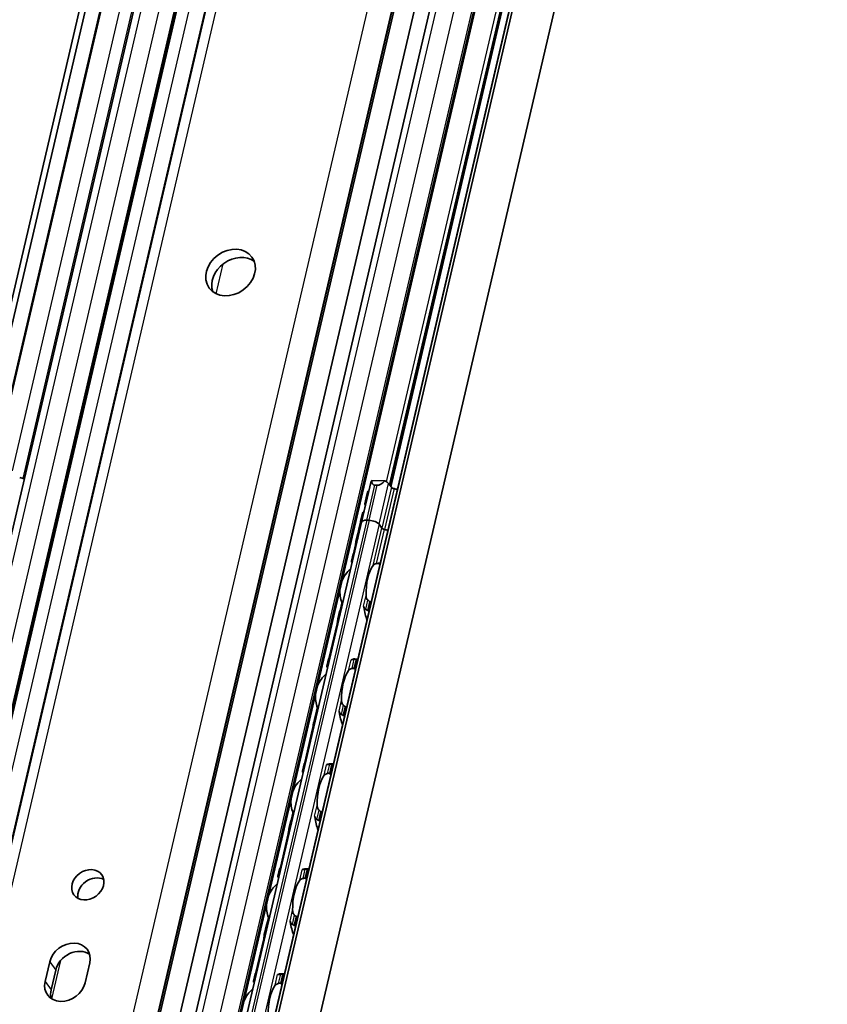
# Model space of a CAD drawing. Units: millimetres. Extents: x 0 to 2378, y 0 to 1682.
# Drawn here: x 2220 to 2302, y 1177 to 1277 of the extents above; entities that cross this region are included whole.
import ezdxf

# ---------------------------------------------------------------- set-up
doc = ezdxf.new("R2010")
doc.units = ezdxf.units.MM
doc.header["$LTSCALE"] = 2
doc.layers.add('Visible', color=7, linetype='Continuous', lineweight=35)
doc.layers.add('Visible narrow', color=7, linetype='Continuous', lineweight=25)

msp = doc.modelspace()

# ---------------------------------------------------------------- linework, layer by layer
at = {"layer": 'Visible'}
for p, q in [((2059.1972, 557.8736), (2263.6039, 1434.8373)), ((2060.6229, 557.1584), (2265.0295, 1434.1221)), ((2058.4123, 557.0482), (2262.8189, 1434.0118)), ((2102.0922, 556.5967), (2306.4989, 1433.5604)), ((2101.6259, 555.9905), (2306.0325, 1432.9541)), ((2104.5259, 548.9182), (2310.0323, 1430.5998)), ((2065.5569, 564.173), (2267.0768, 1428.7518)), ((2069.7766, 563.6081), (2271.2851, 1428.1381)), ((2095.2842, 563.3395), (2296.8042, 1427.9184)), ((2099.6816, 562.4654), (2301.2015, 1427.0442)), ((2071.9178, 560.1357), (2273.7127, 1425.894)), ((2257.8327, 1229.278), (2303.5945, 1425.6094)), ((2090.6446, 558.8715), (2289.8742, 1413.624)), ((2236.2549, 1174.8144), (2291.4455, 1411.598)), ((2257.2222, 1229.8667), (2255.8822, 1229.9066)), ((2254.8686, 1225.6954), (2255.8309, 1229.8237)), ((2256.4471, 1229.4174), (2256.2022, 1229.4247)), ((2257.8707, 1229.2255), (2257.5895, 1229.6129)), ((2255.3935, 1228.459), (2255.1814, 1227.5493)), ((2255.2555, 1227.4383), (2255.1166, 1226.8423)), ((2254.9752, 1226.6647), (2254.7618, 1225.749)), ((2254.9803, 1226.6682), (2255.0331, 1226.6667)), ((2254.8686, 1225.6954), (2242.497, 1172.6176)), ((2254.5848, 1224.9897), (2254.4731, 1224.5105)), ((2254.5871, 1224.9995), (2254.7481, 1225.69)), ((2254.7874, 1225.7847), (2254.833, 1225.7833)), ((2255.6223, 1225.8789), (2255.3774, 1225.8862)), ((2255.3774, 1225.8862), (2255.6223, 1225.8789)), ((2256.9085, 1225.0972), (2256.6273, 1225.4846)), ((2256.6273, 1225.4846), (2256.9085, 1225.0972)), ((2254.2944, 1223.7438), (2254.4731, 1224.5105)), ((2254.0739, 1222.62), (2254.2225, 1223.2576)), ((2253.8272, 1221.7395), (2254.0011, 1222.4854)), ((2252.8963, 1217.6298), (2252.6901, 1216.7453)), ((2253.0105, 1217.7236), (2252.9956, 1217.724)), ((2255.8459, 1217.6392), (2255.7264, 1217.6428)), ((2252.4708, 1215.9201), (2252.6447, 1216.666)), ((2252.7998, 1216.8196), (2252.7849, 1216.8201)), ((2255.6352, 1216.7352), (2255.5157, 1216.7388)), ((2251.5996, 1212.0044), (2252.3917, 1215.4028)), ((2251.3529, 1211.1239), (2251.5268, 1211.8698)), ((2251.5657, 1211.9214), (2251.3596, 1211.0368)), ((2251.4447, 1211.0058), (2251.4298, 1211.0062)), ((2251.6554, 1211.9098), (2251.6405, 1211.9102)), ((2254.4964, 1211.8493), (2254.1685, 1211.8591)), ((2254.4908, 1211.8253), (2254.3713, 1211.8289)), ((2254.2801, 1210.9214), (2254.1606, 1210.9249)), ((2250.422, 1207.0143), (2250.2158, 1206.1297)), ((2250.5362, 1207.108), (2250.5213, 1207.1085)), ((2253.3716, 1207.0236), (2253.2521, 1207.0272)), ((2249.9965, 1205.3045), (2250.1704, 1206.0504)), ((2250.3255, 1206.2041), (2250.3106, 1206.2045)), ((2253.1609, 1206.1197), (2253.0414, 1206.1232)), ((2249.1252, 1201.3889), (2249.9173, 1204.7872)), ((2248.8786, 1200.5083), (2249.0525, 1201.2542)), ((2249.0914, 1201.3058), (2248.8852, 1200.4213)), ((2249.1811, 1201.2942), (2249.1662, 1201.2946)), ((2252.0221, 1201.2338), (2251.6942, 1201.2435)), ((2252.0165, 1201.2098), (2251.897, 1201.2133)), ((2248.9704, 1200.3902), (2248.9555, 1200.3907)), ((2251.8058, 1200.3058), (2251.6863, 1200.3094)), ((2247.9476, 1196.3987), (2247.7415, 1195.5141)), ((2248.0619, 1196.4925), (2248.047, 1196.4929)), ((2250.8973, 1196.4081), (2250.7778, 1196.4116)), ((2247.5222, 1194.6889), (2247.696, 1195.4348)), ((2247.8363, 1195.5889), (2247.8512, 1195.5885)), ((2250.5671, 1195.5076), (2250.6866, 1195.5041)), ((2246.6509, 1190.7733), (2247.443, 1194.1717)), ((2246.4043, 1189.8928), (2246.5781, 1190.6387)), ((2246.6171, 1190.6903), (2246.4109, 1189.8057)), ((2246.6919, 1190.6791), (2246.7068, 1190.6786)), ((2249.2199, 1190.628), (2249.5478, 1190.6182)), ((2249.4227, 1190.5978), (2249.5422, 1190.5942)), ((2246.496, 1189.7746), (2246.4812, 1189.7751)), ((2249.3315, 1189.6902), (2249.212, 1189.6938)), ((2245.4733, 1185.7831), (2245.2671, 1184.8986)), ((2245.5875, 1185.8769), (2245.5727, 1185.8774)), ((2248.423, 1185.7925), (2248.3035, 1185.7961)), ((2245.0479, 1184.0734), (2245.2217, 1184.8193)), ((2245.362, 1184.9734), (2245.3768, 1184.9729)), ((2248.0928, 1184.8921), (2248.2123, 1184.8885)), ((2244.1766, 1180.1577), (2244.9687, 1183.5561)), ((2222.873, 1179.2276), (2223.3403, 1181.2328)), ((2227.3809, 1181.1125), (2226.9135, 1179.1073)), ((2223.9486, 1180.3949), (2223.4812, 1178.3897)), ((2243.9299, 1179.2772), (2244.1038, 1180.0231)), ((2244.1428, 1180.0747), (2243.9366, 1179.1901)), ((2244.0217, 1179.1591), (2244.0068, 1179.1595)), ((2244.2175, 1180.0635), (2244.2324, 1180.0631)), ((2246.7455, 1180.0124), (2247.0734, 1180.0026)), ((2246.9483, 1179.9822), (2247.0679, 1179.9787)), ((2246.8571, 1179.0747), (2246.7376, 1179.0782))]:
    msp.add_line(p, q, dxfattribs=at)
for centre, start, end in [((2255.6707, 1218.6352), 129.497076, 158.318282), ((2255.6707, 1218.6352), 69.279619, 74.20307), ((2255.6707, 1218.6352), 175.440716, 201.332904), ((2253.1964, 1208.0197), 129.497076, 158.318282), ((2253.1964, 1208.0197), 69.279619, 74.20307), ((2253.1964, 1208.0197), 175.440716, 201.332904), ((2250.7221, 1197.4041), 69.279619, 74.20307), ((2250.7221, 1197.4041), 129.497076, 158.318282), ((2250.7221, 1197.4041), 175.440716, 201.332904), ((2248.2477, 1186.7885), 129.497076, 158.318282), ((2248.2477, 1186.7885), 69.279619, 74.20307), ((2248.2477, 1186.7885), 175.440716, 201.332904), ((2245.7734, 1176.173), 129.497076, 158.318282), ((2245.7734, 1176.173), 69.279619, 74.20307)]:
    msp.add_arc(centre, 3, start, end, dxfattribs=at)
for centre, major_axis in [((2241.6224, 1250.9405), (2.158, 1.5666)), ((2227.1889, 1189.0163), (1.4027, 1.0183))]:
    msp.add_ellipse(centre, major_axis=major_axis, ratio=0.8179999, dxfattribs=at)
for centre, major_axis, ratio, start_param, end_param in [((2242.2307, 1250.1026), (2.158, 1.5666), 0.8179999, 0.2396168, 2.9019759), ((2220.0358, 1229.1975), (-2.4347, 0.5675), 0.4182262, 4.505212, 4.6986989), ((2256.61, 1229.6421), (-0.7791, 0.1816), 0.4182262, 6.0032421, 6.2831853), ((2256.8849, 1230.8216), (-0.8337, -1.3542), 0.4116922, 5.6746737, 6.5157424), ((2257.8701, 1228.0713), (-2.4347, 0.5675), 0.4182262, 5.977102, 6.210655), ((2257.1298, 1230.8143), (-0.8337, -1.3542), 0.4116922, 0.2325571, 1.0736258), ((2256.8549, 1229.6348), (0.7791, -0.1816), 0.4182262, 0.4497845, 1.1795121), ((2258.1768, 1229.2164), (0.3246, -0.0757), 0.4182262, 3.5913771, 4.6986989), ((2257.8701, 1228.0713), (-2.4347, 0.5675), 0.4182262, 4.5530099, 4.6986989), ((2258.9423, 1232.6714), (3.4525, 5.3168), 0.2124475, 2.5378049, 2.6103353), ((2257.1965, 1225.1815), (-2.4347, 0.5675), 0.4182262, 6.1186984, 6.3121479), ((2256.7058, 1223.0761), (0.2249, -4.2588), 0.5372539, 3.9995384, 4.2181938), ((2256.7017, 1223.0584), (0.2012, -4.3223), 0.5296906, 4.0712346, 4.2234244), ((2257.1828, 1225.1225), (-2.4347, 0.5675), 0.4182262, 6.2097395, 6.2831853), ((2255.6477, 1225.5138), (-0.7791, 0.1816), 0.4182262, 5.1621735, 6.2831853), ((2255.6477, 1225.5138), (-0.7791, 0.1816), 0.4182262, 5.1621735, 6.2831853), ((2255.8926, 1225.5065), (-0.7791, 0.1816), 0.4182262, 3.5913771, 5.1621735), ((2255.8926, 1225.5065), (0.7791, -0.1816), 0.4182262, 0.4497845, 2.0205808), ((2257.2146, 1225.0881), (-0.3246, 0.0757), 0.4182262, 0.4497845, 1.5571062), ((2257.2146, 1225.0881), (0.3246, -0.0757), 0.4182262, 3.5913771, 4.6986989), ((2256.9079, 1223.943), (-2.4347, 0.5675), 0.4182262, 4.5530099, 4.6986989), ((2256.9079, 1223.943), (2.4347, -0.5675), 0.4182262, 1.4114173, 1.5571062), ((2256.7292, 1223.1763), (-2.4347, 0.5675), 0.4182262, 5.977102, 6.321453), ((2256.9079, 1223.943), (-2.4347, 0.5675), 0.4182262, 5.977102, 6.2831853), ((2256.9079, 1223.943), (-2.4347, 0.5675), 0.4182262, 5.977102, 6.282426), ((2258.6223, 1218.5474), (-4.7167, 3.1606), 0.1121323, 6.2197125, 6.4443519), ((2256.5278, 1218.6097), (0.0912, 3.0653), 0.3949216, 0.5001328, 1.6961996), ((2254.9576, 1216.9805), (-0.0099, -0.3332), 0.3949216, 1.9810568, 2.2610312), ((2256.5278, 1218.6097), (-0.1151, -3.865), 0.3949216, 5.1226494, 5.5434332), ((2254.0484, 1218.6835), (0.1151, 3.865), 0.3949216, 2.125338, 2.1778361), ((2256.148, 1207.9318), (-4.7167, 3.1606), 0.1121323, 0.1198471, 0.1611666), ((2251.574, 1208.0679), (0.1151, 3.865), 0.3949216, 0.0184964, 0.0709944), ((2253.8214, 1212.1059), (-0.0099, -0.3332), 0.3949216, 0.0018809, 0.2152757), ((2254.0535, 1207.9941), (0.1151, 3.865), 0.3949216, 0, 0.2152757), ((2254.0535, 1207.9941), (0.0912, 3.0653), 0.3949216, 0.5001328, 1.6961996), ((2251.574, 1208.0679), (0.1151, 3.865), 0.3949216, 2.125338, 2.1778361), ((2252.4833, 1206.365), (-0.0099, -0.3332), 0.3949216, 1.9810568, 2.2610312), ((2254.0535, 1207.9941), (-0.1151, -3.865), 0.3949216, 5.1226494, 5.5434332), ((2249.0997, 1197.4524), (0.1151, 3.865), 0.3949216, 0.0184964, 0.0709944), ((2251.3471, 1201.4904), (-0.0099, -0.3332), 0.3949216, 0.0018809, 0.2152757), ((2251.5791, 1197.3786), (0.1151, 3.865), 0.3949216, 0, 0.2152757), ((2251.5791, 1197.3786), (0.0912, 3.0653), 0.3949216, 0.5001328, 1.6961996), ((2249.0997, 1197.4524), (-0.1151, -3.865), 0.3949216, 5.2669307, 5.3194287), ((2250.0089, 1195.7494), (0.0099, 0.3332), 0.3949216, 5.1226494, 5.4026239), ((2251.5791, 1197.3786), (0.1151, 3.865), 0.3949216, 1.9810568, 2.4018405), ((2246.6254, 1186.8368), (0.1151, 3.865), 0.3949216, 0.0184964, 0.0709944), ((2248.8727, 1190.8748), (-0.0099, -0.3332), 0.3949216, 0.0016148, 0.2152757), ((2249.1048, 1186.763), (0.1151, 3.865), 0.3949216, 0, 0.2152757), ((2227.7971, 1188.1785), (1.4027, 1.0183), 0.8179999, 0.3737656, 2.767827), ((2249.1048, 1186.763), (0.0912, 3.0653), 0.3949216, 0.5001328, 1.6961996), ((2247.5346, 1185.1338), (0.0099, 0.3332), 0.3949216, 5.1226494, 5.4026239), ((2249.1048, 1186.763), (0.1151, 3.865), 0.3949216, 1.9810568, 2.4018405), ((2246.6254, 1186.8368), (-0.1151, -3.865), 0.3949216, 5.2669307, 5.3194287), ((2225.3606, 1181.1726), (1.7803, 1.2924), 0.8179999, 5.5264391, 8.6680317), ((2225.9689, 1180.3347), (1.7803, 1.2924), 0.8179999, 0.2917964, 2.3848464), ((2224.8932, 1179.1675), (-1.7803, -1.2924), 0.8179999, 5.5264391, 8.6680317), ((2244.1511, 1176.2213), (0.1151, 3.865), 0.3949216, 0.0184964, 0.0709944), ((2246.3984, 1180.2592), (-0.0099, -0.3332), 0.3949216, 0.0016148, 0.2152757), ((2246.6305, 1176.1474), (0.1151, 3.865), 0.3949216, 0, 0.2152757), ((2225.5015, 1178.3296), (-1.7803, -1.2924), 0.8179999, 5.5264391, 5.9913889), ((2246.6305, 1176.1474), (0.0912, 3.0653), 0.3949216, 0.5001328, 1.6961996)]:
    msp.add_ellipse(centre, major_axis=major_axis, ratio=ratio, start_param=start_param, end_param=end_param, dxfattribs=at)
for points, knots in [([(2255.2514, 1227.4209), (2255.2452, 1227.4301), (2255.2394, 1227.4389), (2255.2027, 1227.4954), (2255.1855, 1227.5268), (2255.1765, 1227.565), (2255.2039, 1227.5489), (2255.2531, 1227.509)], [-1.87807129, -1.87807129, -1.87807129, -1.87807129, -1.86492346, -1.86492346, -1.7884715, -1.7884715, -1.67159996, -1.67159996, -1.67159996, -1.67159996]), ([(2255.2531, 1227.509), (2255.2556, 1227.5069), (2255.2575, 1227.5036), (2255.2589, 1227.4992), (2255.2602, 1227.4948), (2255.261, 1227.4894), (2255.2611, 1227.4832), (2255.2613, 1227.477), (2255.2609, 1227.47), (2255.2599, 1227.4624), (2255.259, 1227.4549), (2255.2575, 1227.4468), (2255.2555, 1227.4383)], [0, 0, 0, 0, 0.25, 0.25, 0.25, 0.5, 0.5, 0.5, 0.75, 0.75, 0.75, 1, 1, 1, 1]), ([(2254.8335, 1225.9081), (2254.8389, 1225.9158), (2254.8442, 1225.9209), (2254.853, 1225.923), (2254.8565, 1225.9201), (2254.86, 1225.9083), (2254.8607, 1225.9001), (2254.8593, 1225.878), (2254.8571, 1225.8642), (2254.8502, 1225.8347), (2254.8452, 1225.8178), (2254.8358, 1225.7905), (2254.8318, 1225.7798), (2254.8278, 1225.7698)], [-0.1012753, -0.1012753, -0.1012753, -0.1012753, -0.091764936, -0.091764936, -0.082254572, -0.082254572, -0.074754599, -0.074754599, -0.067254627, -0.067254627, -0.059754655, -0.059754655, -0.054895313, -0.054895313, -0.054895313, -0.054895313]), ([(2255.1166, 1226.8423), (2255.1131, 1226.8276), (2255.1079, 1226.8108), (2255.0957, 1226.778), (2255.0887, 1226.7619), (2255.0734, 1226.73), (2255.064, 1226.7129), (2255.0466, 1226.6844), (2255.0386, 1226.673), (2255.0258, 1226.6579), (2255.02, 1226.6527), (2255.0139, 1226.651), (2255.0123, 1226.6512), (2255.0111, 1226.6521)], [-0.068619674, -0.068619674, -0.068619674, -0.068619674, -0.061119427, -0.061119427, -0.053619179, -0.053619179, -0.043729625, -0.043729625, -0.033840071, -0.033840071, -0.02435741, -0.02435741, -0.020340433, -0.020340433, -0.020340433, -0.020340433]), ([(2254.7465, 1225.5583), (2254.7511, 1225.5716), (2254.7557, 1225.5855), (2254.7683, 1225.6259), (2254.7757, 1225.6526), (2254.7863, 1225.698), (2254.7901, 1225.719), (2254.794, 1225.7524), (2254.7942, 1225.7649), (2254.7922, 1225.7819), (2254.7894, 1225.786), (2254.7818, 1225.7825), (2254.777, 1225.7748), (2254.772, 1225.7632)], [0.079560921, 0.079560921, 0.079560921, 0.079560921, 0.085835009, 0.085835009, 0.097674527, 0.097674527, 0.108952922, 0.108952922, 0.120231317, 0.120231317, 0.133684949, 0.133684949, 0.147138581, 0.147138581, 0.147138581, 0.147138581]), ([(2254.2225, 1223.2576), (2254.2311, 1223.2945), (2254.2395, 1223.3374), (2254.2538, 1223.4245), (2254.2597, 1223.4686), (2254.2696, 1223.5489), (2254.274, 1223.5899), (2254.2814, 1223.6584), (2254.2845, 1223.6858), (2254.2871, 1223.7044)], [-0.158041424, -0.158041424, -0.158041424, -0.158041424, -0.139310352, -0.139310352, -0.120579281, -0.120579281, -0.100389741, -0.100389741, -0.080200202, -0.080200202, -0.080200202, -0.080200202]), ([(2253.9061, 1221.5632), (2253.8571, 1221.6396), (2253.8297, 1221.6946), (2253.8223, 1221.7687), (2253.8669, 1221.7636), (2253.9449, 1221.7322)], [-1.77190306, -1.77190306, -1.77190306, -1.77190306, -1.67588111, -1.67588111, -1.53877433, -1.53877433, -1.53877433, -1.53877433]), ([(2256.0273, 1221.3169), (2256.0504, 1221.3468), (2256.0814, 1221.3774), (2256.1595, 1221.4314), (2256.2067, 1221.4548), (2256.293, 1221.4843), (2256.3327, 1221.4946), (2256.374, 1221.502)], [0.340467248, 0.340467248, 0.340467248, 0.340467248, 0.369167664, 0.369167664, 0.39786808, 0.39786808, 0.416363859, 0.416363859, 0.416363859, 0.416363859]), ([(2255.5087, 1217.7893), (2255.4749, 1217.8146), (2255.4453, 1217.8475), (2255.3861, 1217.934), (2255.3591, 1217.9973), (2255.3244, 1218.1296), (2255.3166, 1218.1987), (2255.3153, 1218.2621)], [0.023544309, 0.023544309, 0.023544309, 0.023544309, 0.042040088, 0.042040088, 0.070740504, 0.070740504, 0.09944092, 0.09944092, 0.09944092, 0.09944092]), ([(2252.9956, 1217.724), (2252.9803, 1217.7245), (2252.965, 1217.7206), (2252.9386, 1217.7054), (2252.9274, 1217.6943), (2252.9086, 1217.6675), (2252.9009, 1217.6493), (2252.8963, 1217.6298)], [-0.14061851, -0.14061851, -0.14061851, -0.14061851, -0.133125644, -0.133125644, -0.125632777, -0.125632777, -0.116245312, -0.116245312, -0.116245312, -0.116245312]), ([(2255.091, 1217.1096), (2255.0977, 1217.0895), (2255.1055, 1217.0695), (2255.139, 1216.9993), (2255.1725, 1216.9521), (2255.2347, 1216.8924), (2255.2618, 1216.8717), (2255.2909, 1216.8551)], [-0.070853842, -0.070853842, -0.070853842, -0.070853842, -0.061508114, -0.061508114, -0.03705149, -0.03705149, -0.022666823, -0.022666823, -0.022666823, -0.022666823]), ([(2255.7264, 1217.6428), (2255.7113, 1217.6432), (2255.6953, 1217.6479), (2255.6739, 1217.66), (2255.6676, 1217.6644), (2255.6616, 1217.6693)], [0.075886987, 0.075886987, 0.075886987, 0.075886987, 0.083282956, 0.083282956, 0.08661682, 0.08661682, 0.08661682, 0.08661682]), ([(2252.4508, 1215.8051), (2252.4521, 1215.8164), (2252.4536, 1215.8277), (2252.4842, 1216.0319), (2252.5764, 1216.2361), (2252.7061, 1216.4174)], [0.7247661, 0.7247661, 0.7247661, 0.7247661, 0.73267347, 0.73267347, 0.86694501, 0.86694501, 0.86694501, 0.86694501]), ([(2252.6902, 1216.687), (2252.6865, 1216.7041), (2252.6858, 1216.7224), (2252.692, 1216.7566), (2252.6989, 1216.7724), (2252.7166, 1216.7955), (2252.7277, 1216.805), (2252.7542, 1216.8175), (2252.7696, 1216.8205), (2252.7849, 1216.8201)], [0.09801257, 0.09801257, 0.09801257, 0.09801257, 0.106983122, 0.106983122, 0.115953675, 0.115953675, 0.123447745, 0.123447745, 0.130941816, 0.130941816, 0.130941816, 0.130941816]), ([(2255.2909, 1216.8551), (2255.3176, 1216.8401), (2255.3442, 1216.8246), (2255.3707, 1216.8088), (2255.3971, 1216.7929), (2255.4235, 1216.7767), (2255.4497, 1216.7602)], [0, 0, 0, 0, 0.5, 0.5, 0.5, 1, 1, 1, 1]), ([(2255.4497, 1216.7602), (2255.46, 1216.7537), (2255.4709, 1216.7485), (2255.482, 1216.7448), (2255.4932, 1216.7412), (2255.5046, 1216.7391), (2255.5157, 1216.7388)], [0, 0, 0, 0, 0.5, 0.5, 0.5, 1, 1, 1, 1]), ([(2252.3917, 1215.4028), (2252.4004, 1215.4402), (2252.4089, 1215.4839), (2252.4233, 1215.5722), (2252.4293, 1215.6169), (2252.439, 1215.6969), (2252.4433, 1215.7371), (2252.4483, 1215.7831), (2252.4496, 1215.7946), (2252.4508, 1215.8051)], [-0.316093836, -0.316093836, -0.316093836, -0.316093836, -0.29707631, -0.29707631, -0.278058783, -0.278058783, -0.258155526, -0.258155526, -0.250816875, -0.250816875, -0.250816875, -0.250816875]), ([(2251.3663, 1211.0641), (2251.3582, 1211.0827), (2251.3535, 1211.0979), (2251.35, 1211.1327), (2251.3615, 1211.1421), (2251.3844, 1211.1411)], [-1.71253596, -1.71253596, -1.71253596, -1.71253596, -1.67588111, -1.67588111, -1.60311034, -1.60311034, -1.60311034, -1.60311034]), ([(2251.3596, 1211.0368), (2251.3583, 1211.0314), (2251.3606, 1211.026), (2251.3712, 1211.0177), (2251.3789, 1211.014), (2251.4005, 1211.0084), (2251.4145, 1211.0067), (2251.4298, 1211.0062)], [-0.024373198, -0.024373198, -0.024373198, -0.024373198, -0.014985733, -0.014985733, -0.007492866, -0.007492866, 0, 0, 0, 0]), ([(2251.6405, 1211.9102), (2251.6252, 1211.9107), (2251.6107, 1211.9115), (2251.5877, 1211.9139), (2251.5792, 1211.9153), (2251.5675, 1211.9184), (2251.5648, 1211.9203), (2251.5673, 1211.9237), (2251.5726, 1211.9252), (2251.5805, 1211.9264)], [0, 0, 0, 0, 0.00749407, 0.00749407, 0.014988141, 0.014988141, 0.023958693, 0.023958693, 0.032929246, 0.032929246, 0.032929246, 0.032929246]), ([(2253.8486, 1211.7793), (2253.8396, 1211.7762), (2253.8311, 1211.7742), (2253.8235, 1211.7733), (2253.8158, 1211.7724), (2253.809, 1211.7725), (2253.803, 1211.7737)], [0, 0, 0, 0, 0.5, 0.5, 0.5, 1, 1, 1, 1]), ([(2254.1174, 1211.8205), (2254.0841, 1211.819), (2254.0516, 1211.8166), (2253.9736, 1211.8086), (2253.9273, 1211.8011), (2253.8744, 1211.7876), (2253.8609, 1211.7836), (2253.8486, 1211.7793)], [-0.330788443, -0.330788443, -0.330788443, -0.330788443, -0.316403776, -0.316403776, -0.291947152, -0.291947152, -0.282601424, -0.282601424, -0.282601424, -0.282601424]), ([(2254.3002, 1211.8285), (2254.2698, 1211.8273), (2254.2393, 1211.826), (2254.2088, 1211.8246), (2254.1784, 1211.8233), (2254.1479, 1211.8219), (2254.1174, 1211.8205)], [0, 0, 0, 0, 0.5, 0.5, 0.5, 1, 1, 1, 1]), ([(2254.3713, 1211.8289), (2254.3601, 1211.8292), (2254.3483, 1211.8294), (2254.3363, 1211.8293), (2254.3243, 1211.8292), (2254.3121, 1211.8289), (2254.3002, 1211.8285)], [0, 0, 0, 0, 0.5, 0.5, 0.5, 1, 1, 1, 1]), ([(2253.553, 1210.7013), (2253.576, 1210.7312), (2253.607, 1210.7618), (2253.6852, 1210.8158), (2253.7324, 1210.8393), (2253.8187, 1210.8687), (2253.8583, 1210.8791), (2253.8997, 1210.8864)], [0.340467248, 0.340467248, 0.340467248, 0.340467248, 0.369167664, 0.369167664, 0.39786808, 0.39786808, 0.416363859, 0.416363859, 0.416363859, 0.416363859]), ([(2254.0883, 1210.9194), (2254.101, 1210.9216), (2254.1136, 1210.9231), (2254.1258, 1210.924), (2254.138, 1210.925), (2254.1497, 1210.9252), (2254.1606, 1210.9249)], [0, 0, 0, 0, 0.5, 0.5, 0.5, 1, 1, 1, 1]), ([(2250.5213, 1207.1085), (2250.506, 1207.1089), (2250.4907, 1207.105), (2250.4643, 1207.0899), (2250.4531, 1207.0787), (2250.4343, 1207.052), (2250.4265, 1207.0338), (2250.422, 1207.0143)], [-0.14061851, -0.14061851, -0.14061851, -0.14061851, -0.133125644, -0.133125644, -0.125632777, -0.125632777, -0.116245312, -0.116245312, -0.116245312, -0.116245312]), ([(2253.0343, 1207.1737), (2253.0006, 1207.1991), (2252.971, 1207.2319), (2252.9118, 1207.3185), (2252.8848, 1207.3817), (2252.85, 1207.514), (2252.8423, 1207.5832), (2252.841, 1207.6465)], [0.023544309, 0.023544309, 0.023544309, 0.023544309, 0.042040088, 0.042040088, 0.070740504, 0.070740504, 0.09944092, 0.09944092, 0.09944092, 0.09944092]), ([(2253.2521, 1207.0272), (2253.237, 1207.0276), (2253.221, 1207.0324), (2253.1996, 1207.0444), (2253.1933, 1207.0489), (2253.1873, 1207.0537)], [0.075886987, 0.075886987, 0.075886987, 0.075886987, 0.083282956, 0.083282956, 0.08661682, 0.08661682, 0.08661682, 0.08661682]), ([(2250.2158, 1206.0715), (2250.2122, 1206.0885), (2250.2115, 1206.1069), (2250.2177, 1206.141), (2250.2246, 1206.1569), (2250.2423, 1206.1799), (2250.2534, 1206.1894), (2250.2799, 1206.2019), (2250.2953, 1206.205), (2250.3106, 1206.2045)], [0.09801257, 0.09801257, 0.09801257, 0.09801257, 0.106983122, 0.106983122, 0.115953675, 0.115953675, 0.123447745, 0.123447745, 0.130941816, 0.130941816, 0.130941816, 0.130941816]), ([(2252.6167, 1206.494), (2252.6233, 1206.4739), (2252.6312, 1206.454), (2252.6646, 1206.3837), (2252.6981, 1206.3366), (2252.7604, 1206.2769), (2252.7875, 1206.2562), (2252.8166, 1206.2396)], [-0.070853842, -0.070853842, -0.070853842, -0.070853842, -0.061508114, -0.061508114, -0.03705149, -0.03705149, -0.022666823, -0.022666823, -0.022666823, -0.022666823]), ([(2252.8166, 1206.2396), (2252.8433, 1206.2245), (2252.8699, 1206.209), (2252.8963, 1206.1932), (2252.9228, 1206.1774), (2252.9491, 1206.1612), (2252.9754, 1206.1446)], [0, 0, 0, 0, 0.5, 0.5, 0.5, 1, 1, 1, 1]), ([(2252.9754, 1206.1446), (2252.9857, 1206.1381), (2252.9966, 1206.1329), (2253.0077, 1206.1293), (2253.0188, 1206.1256), (2253.0302, 1206.1235), (2253.0414, 1206.1232)], [0, 0, 0, 0, 0.5, 0.5, 0.5, 1, 1, 1, 1]), ([(2249.9173, 1204.7872), (2249.9259, 1204.8241), (2249.9343, 1204.8671), (2249.9486, 1204.9541), (2249.9546, 1204.9982), (2249.9644, 1205.0786), (2249.9688, 1205.1195), (2249.9739, 1205.1667), (2249.9752, 1205.1786), (2249.9765, 1205.1895)], [-0.316093836, -0.316093836, -0.316093836, -0.316093836, -0.297362764, -0.297362764, -0.278631693, -0.278631693, -0.258442153, -0.258442153, -0.250826351, -0.250826351, -0.250826351, -0.250826351]), ([(2249.9765, 1205.1895), (2249.9778, 1205.2008), (2249.9793, 1205.2121), (2250.0099, 1205.4163), (2250.102, 1205.6205), (2250.2318, 1205.8018)], [0.7247661, 0.7247661, 0.7247661, 0.7247661, 0.73267347, 0.73267347, 0.86694501, 0.86694501, 0.86694501, 0.86694501]), ([(2249.1662, 1201.2946), (2249.1509, 1201.2951), (2249.1364, 1201.296), (2249.1134, 1201.2983), (2249.1048, 1201.2998), (2249.0932, 1201.3029), (2249.0904, 1201.3047), (2249.093, 1201.3081), (2249.0983, 1201.3096), (2249.1062, 1201.3108)], [0, 0, 0, 0, 0.00749407, 0.00749407, 0.014988141, 0.014988141, 0.023958693, 0.023958693, 0.032929246, 0.032929246, 0.032929246, 0.032929246]), ([(2251.3743, 1201.1638), (2251.3652, 1201.1606), (2251.3568, 1201.1586), (2251.3492, 1201.1577), (2251.3415, 1201.1568), (2251.3346, 1201.157), (2251.3287, 1201.1581)], [0, 0, 0, 0, 0.5, 0.5, 0.5, 1, 1, 1, 1]), ([(2251.6431, 1201.205), (2251.6097, 1201.2034), (2251.5773, 1201.201), (2251.4993, 1201.193), (2251.453, 1201.1855), (2251.4001, 1201.1721), (2251.3866, 1201.168), (2251.3743, 1201.1638)], [-0.330788443, -0.330788443, -0.330788443, -0.330788443, -0.316403776, -0.316403776, -0.291947152, -0.291947152, -0.282601424, -0.282601424, -0.282601424, -0.282601424]), ([(2251.8259, 1201.2129), (2251.7954, 1201.2117), (2251.765, 1201.2104), (2251.7345, 1201.2091), (2251.7041, 1201.2078), (2251.6736, 1201.2064), (2251.6431, 1201.205)], [0, 0, 0, 0, 0.5, 0.5, 0.5, 1, 1, 1, 1]), ([(2251.897, 1201.2133), (2251.8858, 1201.2137), (2251.874, 1201.2138), (2251.862, 1201.2137), (2251.85, 1201.2137), (2251.8378, 1201.2134), (2251.8259, 1201.2129)], [0, 0, 0, 0, 0.5, 0.5, 0.5, 1, 1, 1, 1]), ([(2248.892, 1200.4485), (2248.8839, 1200.4671), (2248.8792, 1200.4823), (2248.8757, 1200.5171), (2248.8872, 1200.5265), (2248.9101, 1200.5256)], [-1.71253596, -1.71253596, -1.71253596, -1.71253596, -1.67588111, -1.67588111, -1.60311034, -1.60311034, -1.60311034, -1.60311034]), ([(2248.8852, 1200.4213), (2248.884, 1200.4158), (2248.8863, 1200.4105), (2248.8969, 1200.4021), (2248.9046, 1200.3984), (2248.9262, 1200.3929), (2248.9402, 1200.3911), (2248.9555, 1200.3907)], [-0.024373198, -0.024373198, -0.024373198, -0.024373198, -0.014985733, -0.014985733, -0.007492866, -0.007492866, 0, 0, 0, 0]), ([(2251.0787, 1200.0857), (2251.1017, 1200.1156), (2251.1327, 1200.1462), (2251.2109, 1200.2002), (2251.2581, 1200.2237), (2251.3443, 1200.2532), (2251.384, 1200.2635), (2251.4254, 1200.2709)], [0.340467248, 0.340467248, 0.340467248, 0.340467248, 0.369167664, 0.369167664, 0.39786808, 0.39786808, 0.416363859, 0.416363859, 0.416363859, 0.416363859]), ([(2251.614, 1200.3038), (2251.6266, 1200.306), (2251.6393, 1200.3075), (2251.6515, 1200.3085), (2251.6636, 1200.3094), (2251.6754, 1200.3097), (2251.6863, 1200.3094)], [0, 0, 0, 0, 0.5, 0.5, 0.5, 1, 1, 1, 1]), ([(2250.56, 1196.5581), (2250.5263, 1196.5835), (2250.4967, 1196.6164), (2250.4375, 1196.7029), (2250.4105, 1196.7661), (2250.3757, 1196.8985), (2250.3679, 1196.9676), (2250.3667, 1197.0309)], [0.023544309, 0.023544309, 0.023544309, 0.023544309, 0.042040088, 0.042040088, 0.070740504, 0.070740504, 0.09944092, 0.09944092, 0.09944092, 0.09944092]), ([(2248.047, 1196.4929), (2248.0317, 1196.4934), (2248.0164, 1196.4895), (2247.9899, 1196.4743), (2247.9788, 1196.4631), (2247.96, 1196.4364), (2247.9522, 1196.4182), (2247.9476, 1196.3987)], [-0.14061851, -0.14061851, -0.14061851, -0.14061851, -0.133125644, -0.133125644, -0.125632777, -0.125632777, -0.116245312, -0.116245312, -0.116245312, -0.116245312]), ([(2250.7778, 1196.4116), (2250.7627, 1196.4121), (2250.7466, 1196.4168), (2250.7253, 1196.4288), (2250.7189, 1196.4333), (2250.7129, 1196.4382)], [0.075886987, 0.075886987, 0.075886987, 0.075886987, 0.083282956, 0.083282956, 0.08661682, 0.08661682, 0.08661682, 0.08661682]), ([(2247.5022, 1194.574), (2247.5035, 1194.5853), (2247.5049, 1194.5966), (2247.5356, 1194.8008), (2247.6277, 1195.0049), (2247.7574, 1195.1862)], [1.89815022, 1.89815022, 1.89815022, 1.89815022, 1.90605759, 1.90605759, 2.04032914, 2.04032914, 2.04032914, 2.04032914]), ([(2247.7415, 1195.4559), (2247.7379, 1195.473), (2247.7372, 1195.4913), (2247.7434, 1195.5255), (2247.7502, 1195.5413), (2247.768, 1195.5643), (2247.7791, 1195.5738), (2247.8056, 1195.5864), (2247.821, 1195.5894), (2247.8363, 1195.5889)], [0.032540129, 0.032540129, 0.032540129, 0.032540129, 0.041510682, 0.041510682, 0.050481234, 0.050481234, 0.057975304, 0.057975304, 0.065469375, 0.065469375, 0.065469375, 0.065469375]), ([(2250.1167, 1195.9585), (2250.1202, 1195.9467), (2250.1242, 1195.9341), (2250.1285, 1195.9207), (2250.1328, 1195.9074), (2250.1375, 1195.8933), (2250.1424, 1195.8784)], [0, 0, 0, 0, 0.5, 0.5, 0.5, 1, 1, 1, 1]), ([(2250.1424, 1195.8784), (2250.149, 1195.8584), (2250.1569, 1195.8384), (2250.1903, 1195.7681), (2250.2238, 1195.721), (2250.286, 1195.6613), (2250.3131, 1195.6406), (2250.3423, 1195.624)], [-0.247581475, -0.247581475, -0.247581475, -0.247581475, -0.238235747, -0.238235747, -0.213779123, -0.213779123, -0.199394456, -0.199394456, -0.199394456, -0.199394456]), ([(2250.3423, 1195.624), (2250.3689, 1195.609), (2250.3955, 1195.5935), (2250.4219, 1195.5777), (2250.4484, 1195.5618), (2250.4748, 1195.5456), (2250.501, 1195.5291)], [0, 0, 0, 0, 0.5, 0.5, 0.5, 1, 1, 1, 1]), ([(2250.501, 1195.5291), (2250.5114, 1195.5226), (2250.5223, 1195.5174), (2250.5334, 1195.5137), (2250.5445, 1195.5101), (2250.5559, 1195.508), (2250.5671, 1195.5076)], [0, 0, 0, 0, 0.5, 0.5, 0.5, 1, 1, 1, 1]), ([(2247.443, 1194.1717), (2247.4517, 1194.2091), (2247.4602, 1194.2527), (2247.4747, 1194.3411), (2247.4807, 1194.3858), (2247.4904, 1194.4658), (2247.4947, 1194.506), (2247.4997, 1194.5519), (2247.501, 1194.5634), (2247.5022, 1194.574)], [-0.158052412, -0.158052412, -0.158052412, -0.158052412, -0.139034886, -0.139034886, -0.120017359, -0.120017359, -0.100114102, -0.100114102, -0.09277545, -0.09277545, -0.09277545, -0.09277545]), ([(2246.6919, 1190.6791), (2246.6766, 1190.6795), (2246.6621, 1190.6804), (2246.6391, 1190.6828), (2246.6305, 1190.6842), (2246.6189, 1190.6873), (2246.6161, 1190.6892), (2246.6187, 1190.6925), (2246.624, 1190.6941), (2246.6319, 1190.6953)], [0.065472441, 0.065472441, 0.065472441, 0.065472441, 0.072966511, 0.072966511, 0.080460582, 0.080460582, 0.089431134, 0.089431134, 0.098401686, 0.098401686, 0.098401686, 0.098401686]), ([(2249.1688, 1190.5894), (2249.1354, 1190.5878), (2249.1029, 1190.5855), (2249.0249, 1190.5775), (2248.9787, 1190.5699), (2248.9258, 1190.5565), (2248.9123, 1190.5524), (2248.9, 1190.5482)], [-0.15406081, -0.15406081, -0.15406081, -0.15406081, -0.139676143, -0.139676143, -0.115219519, -0.115219519, -0.105873791, -0.105873791, -0.105873791, -0.105873791]), ([(2249.3515, 1190.5973), (2249.3212, 1190.5961), (2249.2908, 1190.5949), (2249.2603, 1190.5935), (2249.2298, 1190.5922), (2249.1993, 1190.5908), (2249.1688, 1190.5894)], [0, 0, 0, 0, 0.5, 0.5, 0.5, 1, 1, 1, 1]), ([(2249.4227, 1190.5978), (2249.4115, 1190.5981), (2249.3997, 1190.5982), (2249.3877, 1190.5982), (2249.3757, 1190.5981), (2249.3635, 1190.5978), (2249.3515, 1190.5973)], [0, 0, 0, 0, 0.5, 0.5, 0.5, 1, 1, 1, 1]), ([(2246.4177, 1189.8329), (2246.4096, 1189.8515), (2246.4049, 1189.8668), (2246.4014, 1189.9015), (2246.4128, 1189.9109), (2246.4358, 1189.91)], [-1.71253596, -1.71253596, -1.71253596, -1.71253596, -1.67588111, -1.67588111, -1.60311034, -1.60311034, -1.60311034, -1.60311034]), ([(2246.4109, 1189.8057), (2246.4097, 1189.8003), (2246.4119, 1189.7949), (2246.4225, 1189.7865), (2246.4303, 1189.7828), (2246.4519, 1189.7773), (2246.4659, 1189.7755), (2246.4812, 1189.7751)], [-0.024373198, -0.024373198, -0.024373198, -0.024373198, -0.014985733, -0.014985733, -0.007492866, -0.007492866, 0, 0, 0, 0]), ([(2248.6044, 1189.4702), (2248.6274, 1189.5001), (2248.6584, 1189.5307), (2248.7366, 1189.5847), (2248.7838, 1189.6081), (2248.87, 1189.6376), (2248.9097, 1189.648), (2248.9511, 1189.6553)], [0.340467248, 0.340467248, 0.340467248, 0.340467248, 0.369167664, 0.369167664, 0.39786808, 0.39786808, 0.416363859, 0.416363859, 0.416363859, 0.416363859]), ([(2249.1396, 1189.6883), (2249.1523, 1189.6904), (2249.1649, 1189.692), (2249.1771, 1189.6929), (2249.1893, 1189.6938), (2249.2011, 1189.6941), (2249.212, 1189.6938)], [0, 0, 0, 0, 0.5, 0.5, 0.5, 1, 1, 1, 1]), ([(2248.0857, 1185.9426), (2248.0519, 1185.9679), (2248.0223, 1186.0008), (2247.9631, 1186.0873), (2247.9361, 1186.1506), (2247.9014, 1186.2829), (2247.8936, 1186.352), (2247.8924, 1186.4154)], [0.023544309, 0.023544309, 0.023544309, 0.023544309, 0.042040088, 0.042040088, 0.070740504, 0.070740504, 0.09944092, 0.09944092, 0.09944092, 0.09944092]), ([(2245.5727, 1185.8774), (2245.5574, 1185.8778), (2245.5421, 1185.8739), (2245.5156, 1185.8587), (2245.5044, 1185.8476), (2245.4856, 1185.8208), (2245.4779, 1185.8026), (2245.4733, 1185.7831)], [-0.14061851, -0.14061851, -0.14061851, -0.14061851, -0.133125644, -0.133125644, -0.125632777, -0.125632777, -0.116245312, -0.116245312, -0.116245312, -0.116245312]), ([(2247.6424, 1185.343), (2247.6459, 1185.3311), (2247.6498, 1185.3185), (2247.6542, 1185.3052), (2247.6585, 1185.2918), (2247.6632, 1185.2777), (2247.668, 1185.2629)], [0, 0, 0, 0, 0.5, 0.5, 0.5, 1, 1, 1, 1]), ([(2247.668, 1185.2629), (2247.6747, 1185.2428), (2247.6826, 1185.2228), (2247.716, 1185.1526), (2247.7495, 1185.1054), (2247.8117, 1185.0457), (2247.8388, 1185.0251), (2247.868, 1185.0084)], [-0.247581475, -0.247581475, -0.247581475, -0.247581475, -0.238235747, -0.238235747, -0.213779123, -0.213779123, -0.199394456, -0.199394456, -0.199394456, -0.199394456]), ([(2248.3035, 1185.7961), (2248.2884, 1185.7965), (2248.2723, 1185.8012), (2248.251, 1185.8133), (2248.2446, 1185.8177), (2248.2386, 1185.8226)], [0.075886987, 0.075886987, 0.075886987, 0.075886987, 0.083282956, 0.083282956, 0.08661682, 0.08661682, 0.08661682, 0.08661682]), ([(2245.0278, 1183.9584), (2245.0291, 1183.9697), (2245.0306, 1183.981), (2245.0612, 1184.1852), (2245.1534, 1184.3894), (2245.2831, 1184.5707)], [1.89815022, 1.89815022, 1.89815022, 1.89815022, 1.90605759, 1.90605759, 2.04032914, 2.04032914, 2.04032914, 2.04032914]), ([(2245.2672, 1184.8403), (2245.2635, 1184.8574), (2245.2629, 1184.8757), (2245.2691, 1184.9099), (2245.2759, 1184.9257), (2245.2937, 1184.9488), (2245.3048, 1184.9583), (2245.3313, 1184.9708), (2245.3467, 1184.9738), (2245.362, 1184.9734)], [0.032540129, 0.032540129, 0.032540129, 0.032540129, 0.041510682, 0.041510682, 0.050481234, 0.050481234, 0.057975304, 0.057975304, 0.065469375, 0.065469375, 0.065469375, 0.065469375]), ([(2247.868, 1185.0084), (2247.8946, 1184.9934), (2247.9211, 1184.9779), (2247.9476, 1184.9621), (2247.9741, 1184.9463), (2248.0004, 1184.9301), (2248.0267, 1184.9135)], [0, 0, 0, 0, 0.5, 0.5, 0.5, 1, 1, 1, 1]), ([(2248.0267, 1184.9135), (2248.0371, 1184.907), (2248.0479, 1184.9018), (2248.0591, 1184.8982), (2248.0702, 1184.8945), (2248.0816, 1184.8924), (2248.0928, 1184.8921)], [0, 0, 0, 0, 0.5, 0.5, 0.5, 1, 1, 1, 1]), ([(2244.9687, 1183.5561), (2244.9773, 1183.5929), (2244.9857, 1183.6359), (2245, 1183.723), (2245.0059, 1183.7671), (2245.0158, 1183.8474), (2245.0202, 1183.8884), (2245.0253, 1183.9355), (2245.0266, 1183.9475), (2245.0278, 1183.9584)], [-0.158041424, -0.158041424, -0.158041424, -0.158041424, -0.139310352, -0.139310352, -0.120579281, -0.120579281, -0.100389741, -0.100389741, -0.092773939, -0.092773939, -0.092773939, -0.092773939]), ([(2243.9434, 1179.2174), (2243.9353, 1179.236), (2243.9305, 1179.2512), (2243.927, 1179.286), (2243.9385, 1179.2954), (2243.9615, 1179.2944)], [-1.71253596, -1.71253596, -1.71253596, -1.71253596, -1.67588111, -1.67588111, -1.60311034, -1.60311034, -1.60311034, -1.60311034]), ([(2243.9366, 1179.1901), (2243.9354, 1179.1847), (2243.9376, 1179.1793), (2243.9482, 1179.171), (2243.9559, 1179.1673), (2243.9776, 1179.1617), (2243.9916, 1179.16), (2244.0068, 1179.1595)], [-0.024373198, -0.024373198, -0.024373198, -0.024373198, -0.014985733, -0.014985733, -0.007492866, -0.007492866, 0, 0, 0, 0]), ([(2244.2175, 1180.0635), (2244.2023, 1180.064), (2244.1878, 1180.0648), (2244.1647, 1180.0672), (2244.1562, 1180.0686), (2244.1445, 1180.0717), (2244.1418, 1180.0736), (2244.1443, 1180.077), (2244.1497, 1180.0785), (2244.1576, 1180.0797)], [0.065472441, 0.065472441, 0.065472441, 0.065472441, 0.072966511, 0.072966511, 0.080460582, 0.080460582, 0.089431134, 0.089431134, 0.098401686, 0.098401686, 0.098401686, 0.098401686]), ([(2246.6945, 1179.9738), (2246.6611, 1179.9723), (2246.6286, 1179.9699), (2246.5506, 1179.9619), (2246.5044, 1179.9544), (2246.4514, 1179.9409), (2246.438, 1179.9369), (2246.4256, 1179.9326)], [-0.15406081, -0.15406081, -0.15406081, -0.15406081, -0.139676143, -0.139676143, -0.115219519, -0.115219519, -0.105873791, -0.105873791, -0.105873791, -0.105873791]), ([(2246.8772, 1179.9818), (2246.8468, 1179.9806), (2246.8164, 1179.9793), (2246.786, 1179.978), (2246.7555, 1179.9766), (2246.725, 1179.9752), (2246.6945, 1179.9738)], [0, 0, 0, 0, 0.5, 0.5, 0.5, 1, 1, 1, 1]), ([(2246.9483, 1179.9822), (2246.9372, 1179.9825), (2246.9253, 1179.9827), (2246.9133, 1179.9826), (2246.9013, 1179.9825), (2246.8892, 1179.9823), (2246.8772, 1179.9818)], [0, 0, 0, 0, 0.5, 0.5, 0.5, 1, 1, 1, 1]), ([(2246.1301, 1178.8546), (2246.1531, 1178.8845), (2246.1841, 1178.9151), (2246.2622, 1178.9691), (2246.3094, 1178.9926), (2246.3957, 1179.022), (2246.4354, 1179.0324), (2246.4767, 1179.0397)], [0.340467248, 0.340467248, 0.340467248, 0.340467248, 0.369167664, 0.369167664, 0.39786808, 0.39786808, 0.416363859, 0.416363859, 0.416363859, 0.416363859]), ([(2246.6653, 1179.0727), (2246.678, 1179.0749), (2246.6906, 1179.0764), (2246.7028, 1179.0773), (2246.715, 1179.0783), (2246.7268, 1179.0786), (2246.7376, 1179.0782)], [0, 0, 0, 0, 0.5, 0.5, 0.5, 1, 1, 1, 1])]:
    msp.add_open_spline(points, degree=3, knots=knots, dxfattribs=at)
for points in [[(2255.0111, 1226.6521), (2254.99, 1226.6668), (2254.9772, 1226.6721), (2254.9753, 1226.6646)], [(2254.4731, 1224.5105), (2254.4732, 1224.5108), (2254.4732, 1224.511), (2254.4733, 1224.5113)], [(2254.1353, 1222.5489), (2254.0598, 1222.5484), (2254.0122, 1222.5306), (2254.0012, 1222.4853)], [(2254.0517, 1222.5376), (2254.0594, 1222.5623), (2254.0671, 1222.5907), (2254.0739, 1222.62)], [(2256.374, 1221.502), (2256.5052, 1221.5248), (2256.6351, 1221.5473), (2256.7617, 1221.5673)], [(2255.0654, 1217.1897), (2255.0688, 1217.1779), (2255.0767, 1217.1529), (2255.0861, 1217.1245), (2255.091, 1217.1096)], [(2255.6616, 1217.6693), (2255.6365, 1217.6898), (2255.5859, 1217.7304), (2255.5346, 1217.7699), (2255.5087, 1217.7893)], [(2252.7339, 1216.9307), (2252.6956, 1216.842), (2252.6652, 1216.753), (2252.6448, 1216.666)], [(2251.5787, 1211.9261), (2251.5859, 1211.9498), (2251.5931, 1211.9767), (2251.5996, 1212.0044)], [(2251.4318, 1210.9476), (2251.4173, 1210.9701), (2251.4048, 1210.9908), (2251.3942, 1211.0095)], [(2251.5651, 1211.9161), (2251.545, 1211.9059), (2251.532, 1211.8908), (2251.5269, 1211.8697)], [(2251.6609, 1211.9334), (2251.6438, 1211.9333), (2251.6281, 1211.9322), (2251.6139, 1211.9302)], [(2253.8997, 1210.8864), (2253.9314, 1210.892), (2253.9946, 1210.9032), (2254.0572, 1210.914), (2254.0883, 1210.9194)], [(2253.1873, 1207.0537), (2253.1622, 1207.0743), (2253.1116, 1207.1149), (2253.0602, 1207.1543), (2253.0343, 1207.1737)], [(2250.2596, 1206.3151), (2250.2213, 1206.2265), (2250.1909, 1206.1374), (2250.1705, 1206.0504)], [(2252.591, 1206.5741), (2252.5945, 1206.5624), (2252.6024, 1206.5373), (2252.6118, 1206.509), (2252.6167, 1206.494)], [(2249.0908, 1201.3006), (2249.0707, 1201.2904), (2249.0577, 1201.2752), (2249.0526, 1201.2542)], [(2249.1043, 1201.3106), (2249.1116, 1201.3342), (2249.1188, 1201.3611), (2249.1252, 1201.3889)], [(2249.1866, 1201.3178), (2249.1695, 1201.3177), (2249.1537, 1201.3167), (2249.1396, 1201.3147)], [(2248.9574, 1200.3321), (2248.943, 1200.3546), (2248.9305, 1200.3752), (2248.9198, 1200.394)], [(2251.4254, 1200.2709), (2251.4571, 1200.2765), (2251.5203, 1200.2876), (2251.5828, 1200.2985), (2251.614, 1200.3038)], [(2250.7129, 1196.4382), (2250.6879, 1196.4587), (2250.6373, 1196.4993), (2250.5859, 1196.5387), (2250.56, 1196.5581)], [(2247.7852, 1195.6996), (2247.747, 1195.6109), (2247.7166, 1195.5219), (2247.6961, 1195.4349)], [(2246.6165, 1190.685), (2246.5964, 1190.6748), (2246.5833, 1190.6597), (2246.5782, 1190.6386)], [(2246.63, 1190.695), (2246.6373, 1190.7187), (2246.6445, 1190.7456), (2246.6509, 1190.7733)], [(2246.7123, 1190.7023), (2246.6951, 1190.7021), (2246.6794, 1190.7011), (2246.6652, 1190.6991)], [(2248.9, 1190.5482), (2248.8908, 1190.545), (2248.8739, 1190.5411), (2248.8602, 1190.5414), (2248.8543, 1190.5426)], [(2246.4831, 1189.7165), (2246.4687, 1189.739), (2246.4561, 1189.7597), (2246.4455, 1189.7784)], [(2248.9511, 1189.6553), (2248.9828, 1189.6609), (2249.046, 1189.672), (2249.1085, 1189.6829), (2249.1396, 1189.6883)], [(2245.3109, 1185.084), (2245.2726, 1184.9954), (2245.2423, 1184.9063), (2245.2218, 1184.8193)], [(2248.2386, 1185.8226), (2248.2135, 1185.8432), (2248.163, 1185.8837), (2248.1116, 1185.9232), (2248.0857, 1185.9426)], [(2244.1557, 1180.0794), (2244.1629, 1180.1031), (2244.1701, 1180.13), (2244.1766, 1180.1577)], [(2244.0088, 1179.1009), (2243.9944, 1179.1235), (2243.9818, 1179.1441), (2243.9712, 1179.1628)], [(2244.1421, 1180.0694), (2244.1221, 1180.0592), (2244.109, 1180.0441), (2244.1039, 1180.023)], [(2244.238, 1180.0867), (2244.2208, 1180.0866), (2244.2051, 1180.0855), (2244.1909, 1180.0835)], [(2246.4256, 1179.9326), (2246.4165, 1179.9294), (2246.3996, 1179.9255), (2246.3859, 1179.9258), (2246.38, 1179.927)], [(2246.4767, 1179.0397), (2246.5085, 1179.0453), (2246.5716, 1179.0565), (2246.6342, 1179.0673), (2246.6653, 1179.0727)]]:
    msp.add_open_spline(points, degree=3, dxfattribs=at)
at = {"layer": 'Visible narrow'}
for p, q in [((2060.5646, 557.2226), (2264.9713, 1434.1862)), ((2101.6306, 556.0001), (2306.0372, 1432.9638)), ((2066.4049, 564.491), (2267.9248, 1429.0698)), ((2068.2109, 564.4372), (2269.7308, 1429.016)), ((2069.6346, 563.8787), (2271.1545, 1428.4575)), ((2069.7022, 563.7856), (2271.2221, 1428.3644)), ((2096.005, 563.6098), (2297.5249, 1428.1886)), ((2097.811, 563.5561), (2299.3309, 1428.1349)), ((2099.486, 562.899), (2301.0059, 1427.4778)), ((2099.6075, 562.7316), (2301.1274, 1427.3104)), ((2073.0626, 560.565), (2274.8574, 1426.3233)), ((2219.5827, 1230.8919), (2265.2759, 1426.9288)), ((2220.6413, 1230.1175), (2266.465, 1426.7146)), ((2088.2452, 560.113), (2290.0401, 1425.8713)), ((2213.6917, 1175.5992), (2271.9299, 1425.4577)), ((2257.7811, 1229.349), (2303.5268, 1425.6114)), ((2257.3895, 1229.7827), (2302.8941, 1425.0104)), ((2257.7008, 1229.4595), (2303.2287, 1424.7872)), ((2090.5065, 559.2259), (2291.2016, 1420.2662)), ((2090.5705, 559.1377), (2291.2657, 1420.178)), ((2215.1413, 1174.879), (2271.9585, 1418.6412)), ((2240.1694, 1248.7927), (2240.8728, 1251.8107)), ((2255.3774, 1225.8862), (2256.2022, 1229.4247)), ((2255.6223, 1225.8789), (2256.4471, 1229.4174)), ((2256.6273, 1225.4846), (2257.5895, 1229.6129)), ((2257.8707, 1229.2255), (2256.9085, 1225.0972)), ((2258.1408, 1229.0817), (2257.1785, 1224.9534)), ((2254.8335, 1225.9081), (2254.8597, 1225.9073)), ((2255.0168, 1226.6519), (2255.0111, 1226.6521)), ((2255.3774, 1225.8862), (2243.0058, 1172.8084)), ((2255.6223, 1225.8789), (2243.2507, 1172.8011)), ((2256.6273, 1225.4846), (2244.2556, 1172.4068)), ((2254.7465, 1225.5583), (2254.7485, 1225.5582)), ((2256.0273, 1221.3169), (2256.9085, 1225.0972)), ((2256.374, 1221.502), (2257.1785, 1224.9534)), ((2254.2999, 1223.2553), (2254.2225, 1223.2576)), ((2254.4038, 1223.701), (2254.2871, 1223.7044)), ((2254.1513, 1222.6177), (2254.0739, 1222.62)), ((2255.0654, 1217.1897), (2255.3153, 1218.2621)), ((2252.9956, 1217.724), (2252.7849, 1216.8201)), ((2255.0822, 1217.1098), (2255.091, 1217.1096)), ((2255.2909, 1216.8551), (2255.5087, 1217.7893)), ((2255.6616, 1217.6693), (2255.4497, 1216.7602)), ((2255.5157, 1216.7388), (2255.7264, 1217.6428)), ((2252.3917, 1215.4028), (2252.469, 1215.4005)), ((2252.4508, 1215.8051), (2252.5626, 1215.8018)), ((2251.5996, 1212.0044), (2251.6769, 1212.0021)), ((2251.6405, 1211.9102), (2251.4298, 1211.0062)), ((2253.553, 1210.7013), (2253.803, 1211.7737)), ((2253.8398, 1211.7796), (2253.8486, 1211.7793)), ((2253.8997, 1210.8864), (2254.1174, 1211.8205)), ((2254.3002, 1211.8285), (2254.0883, 1210.9194)), ((2254.3713, 1211.8289), (2254.1606, 1210.9249)), ((2250.5213, 1207.1085), (2250.3106, 1206.2045)), ((2252.591, 1206.5741), (2252.841, 1207.6465)), ((2252.8166, 1206.2396), (2253.0343, 1207.1737)), ((2253.1873, 1207.0537), (2252.9754, 1206.1446)), ((2253.0414, 1206.1232), (2253.2521, 1207.0272)), ((2252.6079, 1206.4943), (2252.6167, 1206.494)), ((2249.9765, 1205.1895), (2250.0882, 1205.1862)), ((2249.9173, 1204.7872), (2249.9947, 1204.7849)), ((2249.1662, 1201.2946), (2248.9555, 1200.3907)), ((2249.1252, 1201.3889), (2249.2026, 1201.3866)), ((2251.0787, 1200.0857), (2251.3287, 1201.1581)), ((2251.3655, 1201.164), (2251.3743, 1201.1638)), ((2251.4254, 1200.2709), (2251.6431, 1201.205)), ((2251.8259, 1201.2129), (2251.614, 1200.3038)), ((2251.6863, 1200.3094), (2251.897, 1201.2133)), ((2250.1167, 1195.9585), (2250.3667, 1197.0309)), ((2248.047, 1196.4929), (2247.8363, 1195.5889)), ((2250.3423, 1195.624), (2250.56, 1196.5581)), ((2250.7129, 1196.4382), (2250.501, 1195.5291)), ((2250.7778, 1196.4116), (2250.5671, 1195.5076)), ((2250.1336, 1195.8787), (2250.1424, 1195.8784)), ((2247.5204, 1194.1694), (2247.443, 1194.1717)), ((2247.6139, 1194.5706), (2247.5022, 1194.574)), ((2246.6919, 1190.6791), (2246.4812, 1189.7751)), ((2246.7283, 1190.771), (2246.6509, 1190.7733)), ((2248.6044, 1189.4702), (2248.8543, 1190.5426)), ((2248.8912, 1190.5485), (2248.9, 1190.5482)), ((2248.9511, 1189.6553), (2249.1688, 1190.5894)), ((2249.3515, 1190.5973), (2249.1396, 1189.6883)), ((2249.212, 1189.6938), (2249.4227, 1190.5978)), ((2247.6424, 1185.343), (2247.8924, 1186.4154)), ((2245.5727, 1185.8774), (2245.362, 1184.9734)), ((2247.6592, 1185.2631), (2247.668, 1185.2629)), ((2247.868, 1185.0084), (2248.0857, 1185.9426)), ((2248.2386, 1185.8226), (2248.0267, 1184.9135)), ((2248.3035, 1185.7961), (2248.0928, 1184.8921)), ((2245.0461, 1183.5538), (2244.9687, 1183.5561)), ((2245.1396, 1183.9551), (2245.0278, 1183.9584)), ((2223.3403, 1181.2328), (2223.9486, 1180.3949)), ((2223.5465, 1177.4759), (2224.454, 1181.3693)), ((2244.254, 1180.1554), (2244.1766, 1180.1577)), ((2222.873, 1179.2276), (2223.4812, 1178.3897)), ((2244.2175, 1180.0635), (2244.0068, 1179.1595)), ((2246.1301, 1178.8546), (2246.38, 1179.927)), ((2246.4168, 1179.9329), (2246.4256, 1179.9326)), ((2246.4767, 1179.0397), (2246.6945, 1179.9738)), ((2246.8772, 1179.9818), (2246.6653, 1179.0727)), ((2246.7376, 1179.0782), (2246.9483, 1179.9822))]:
    msp.add_line(p, q, dxfattribs=at)

doc.saveas('drawing.dxf')
